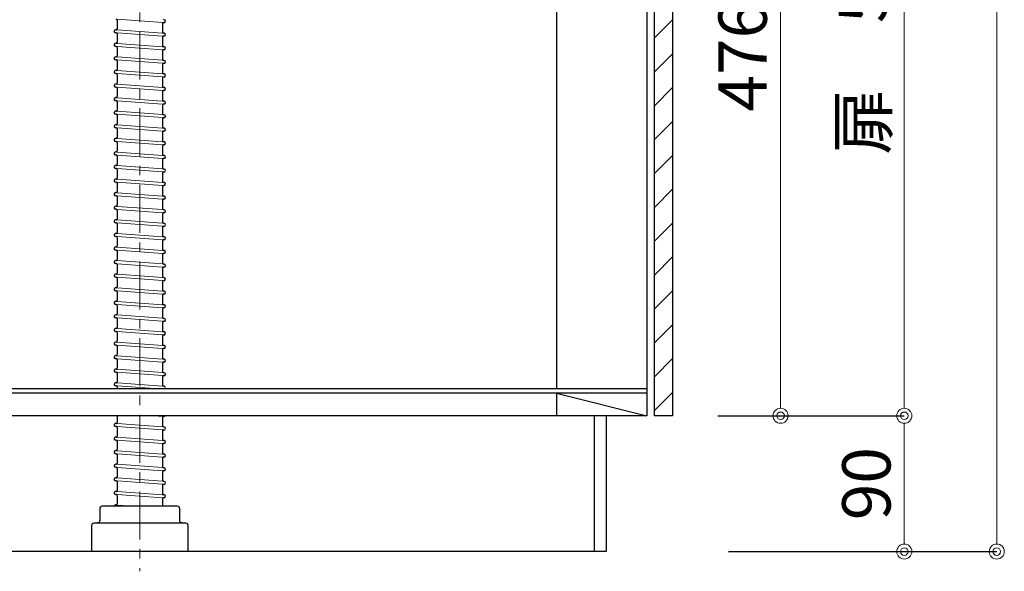
# Model space of a CAD drawing. Units: millimetres. Extents: x 0 to 4200, y 0 to 3484.
# Drawn here: x 431 to 1083, y 617 to 983 of the extents above; entities that cross this region are included whole.
import ezdxf

# ---------------------------------------------------------------- set-up
doc = ezdxf.new("R2010")
doc.units = ezdxf.units.MM
doc.linetypes.add('CENTER', pattern=[50.8, 31.75, -6.35, 6.35, -6.35])
doc.layers.get('0').update_dxf_attribs({"linetype": 'CONTINUOUS'})
doc.layers.get('Defpoints').update_dxf_attribs({"color": 8, "linetype": 'CONTINUOUS'})
doc.layers.add('外形線', color=3, linetype='CONTINUOUS')
doc.layers.add('寸法', color=7, linetype='CONTINUOUS', lineweight=9)
doc.layers.add('芯線', color=8, linetype='CENTER', lineweight=9)
doc.styles.add('32mm文字', font='txt', dxfattribs={"height": 32})
doc.dimstyles.new('32mm文字', dxfattribs={"dimtxt": 32, "dimasz": 10, "dimexe": 0, "dimexo": 30, "dimgap": 5, "dimtad": 1, "dimdsep": 46, "dimtxsty": '32mm文字', "dimblk": 'ORIGIN2', "dimcen": 5, "dimclrd": 256, "dimclre": 256, "dimclrt": 256, "dimadec": 0, "dimazin": 0, "dimtfac": 1, "dimtmove": 0, "dimatfit": 3, "dimldrblk": 'OPEN30', "dimfxl": 1, "dimlwd": -1, "dimarcsym": 0})

# ---------------------------------------------------------------- blocks, each defined once
blk = doc.blocks.new('_Origin2')
at = {"color": 0, "linetype": 'ByBlock', "lineweight": -2}
blk.add_line((-0.5, 0), (-1, 0), dxfattribs=at)
for radius in [0.5, 0.25]:
    blk.add_circle((0, 0), radius, dxfattribs=at)
blk = doc.blocks.new('*D62')
at = {"layer": 'Defpoints', "color": 0, "transparency": 16777216}
for p in [(863.4, 1430), (1078.14, 1430), (870.4, 630)]:
    blk.add_point(p, dxfattribs=at)
at = {"layer": '寸法', "lineweight": -2, "transparency": 16777216}
for p, q in [((893.4, 1430), (1078.14, 1430)), ((900.4, 630), (1078.14, 630))]:
    blk.add_line(p, q, dxfattribs=at)
at = {"layer": '寸法', "transparency": 16777216}
blk.add_line((1078.14, 640), (1078.14, 1420), dxfattribs=at)
at = {"layer": '寸法', "transparency": 16777216, "xscale": 10, "yscale": 10, "zscale": 10}
for p, rotation in [((1078.14, 1430), 90), ((1078.14, 630), 270)]:
    blk.add_blockref('_Origin2', p, dxfattribs=dict(at, rotation=rotation))
at = {"layer": '寸法', "transparency": 16777216, "insert": (1057.14, 1030), "char_height": 32, "attachment_point": 5, "rotation": 90, "style": '32mm文字'}
blk.add_mtext('800', dxfattribs=at)
blk = doc.blocks.new('_Open30')
at = {"color": 0, "linetype": 'ByBlock', "lineweight": -2}
for p, q in [((-1, 0.268), (0, 0)), ((0, 0), (-1, -0.268)), ((0, 0), (-1, 0))]:
    blk.add_line(p, q, dxfattribs=at)
blk = doc.blocks.new('*D64')
at = {"layer": 'Defpoints', "color": 0, "transparency": 16777216}
for p in [(863.4, 720), (1016.89, 720), (870.4, 630)]:
    blk.add_point(p, dxfattribs=at)
at = {"layer": '寸法', "lineweight": -2, "transparency": 16777216}
for p, q in [((893.4, 720), (1016.89, 720)), ((900.4, 630), (1016.89, 630))]:
    blk.add_line(p, q, dxfattribs=at)
at = {"layer": '寸法', "transparency": 16777216}
blk.add_line((1016.89, 640), (1016.89, 710), dxfattribs=at)
at = {"layer": '寸法', "transparency": 16777216, "xscale": 10, "yscale": 10, "zscale": 10}
for p, rotation in [((1016.89, 720), 90), ((1016.89, 630), 270)]:
    blk.add_blockref('_Origin2', p, dxfattribs=dict(at, rotation=rotation))
at = {"layer": '寸法', "transparency": 16777216, "insert": (995.89, 675), "char_height": 32, "attachment_point": 5, "rotation": 90, "style": '32mm文字'}
blk.add_mtext('90', dxfattribs=at)
blk = doc.blocks.new('*D65')
at = {"layer": 'Defpoints', "color": 0, "transparency": 16777216}
for p in [(863.4, 1226), (1016.89, 1226), (863.4, 720)]:
    blk.add_point(p, dxfattribs=at)
at = {"layer": '寸法', "lineweight": -2, "transparency": 16777216}
for p, q in [((893.4, 1226), (1016.89, 1226)), ((893.4, 720), (1016.89, 720))]:
    blk.add_line(p, q, dxfattribs=at)
at = {"layer": '寸法', "transparency": 16777216}
blk.add_line((1016.89, 730), (1016.89, 1216), dxfattribs=at)
at = {"layer": '寸法', "transparency": 16777216, "xscale": 10, "yscale": 10, "zscale": 10}
for p, rotation in [((1016.89, 1226), 90), ((1016.89, 720), 270)]:
    blk.add_blockref('_Origin2', p, dxfattribs=dict(at, rotation=rotation))
at = {"layer": '寸法', "transparency": 16777216, "insert": (993.62, 973), "char_height": 32, "attachment_point": 5, "rotation": 90, "style": '32mm文字'}
blk.add_mtext('扉\u3000506', dxfattribs=at)
blk = doc.blocks.new('*D68')
at = {"layer": 'Defpoints', "color": 0, "transparency": 16777216}
for p in [(863.4, 1196), (863.4, 720), (934.92, 720)]:
    blk.add_point(p, dxfattribs=at)
at = {"layer": '寸法', "lineweight": -2, "transparency": 16777216}
for p, q in [((893.4, 1196), (934.92, 1196)), ((893.4, 720), (934.92, 720))]:
    blk.add_line(p, q, dxfattribs=at)
at = {"layer": '寸法', "transparency": 16777216}
blk.add_line((934.92, 1186), (934.92, 730), dxfattribs=at)
at = {"layer": '寸法', "transparency": 16777216, "xscale": 10, "yscale": 10, "zscale": 10}
for p, rotation in [((934.92, 1196), 90), ((934.92, 720), 270)]:
    blk.add_blockref('_Origin2', p, dxfattribs=dict(at, rotation=rotation))
at = {"layer": '寸法', "transparency": 16777216, "insert": (913.92, 958), "char_height": 32, "attachment_point": 5, "rotation": 90, "style": '32mm文字'}
blk.add_mtext('476', dxfattribs=at)

msp = doc.modelspace()

# ---------------------------------------------------------------- hatches: boundary and pattern name
at = {"lineweight": 9}
h = msp.add_hatch(dxfattribs=at)
h.set_pattern_fill('ANSI31', color=8, scale=5)
h.set_pattern_definition([(45, (-2296.722, 0), (-11.22532, 11.22532), [])])
h.paths.add_polyline_path([(863.4, 1196), (851.402, 1196), (851.402, 719.998), (863.4, 719.998)])

# ---------------------------------------------------------------- linework, layer by layer
for p, q in [((495.396, 982.166), (495.396, 976.575)), ((525.396, 979.857), (525.396, 974.266)), ((526.472, 982.537), (526.044, 982.568)), ((526.325, 980.542), (526.147, 980.555)), ((494.747, 973.864), (494.32, 973.896)), ((494.644, 975.877), (494.466, 975.89)), ((495.396, 973.166), (495.396, 967.575)), ((526.472, 973.537), (526.044, 973.568)), ((494.644, 966.877), (494.466, 966.89)), ((525.396, 970.857), (525.396, 965.266)), ((526.325, 971.542), (526.147, 971.555)), ((494.747, 964.864), (494.32, 964.896)), ((495.396, 964.166), (495.396, 958.575)), ((525.396, 961.857), (525.396, 956.266)), ((526.472, 964.537), (526.044, 964.568)), ((526.325, 962.542), (526.147, 962.555)), ((494.747, 955.864), (494.32, 955.896)), ((494.644, 957.877), (494.466, 957.89)), ((495.396, 955.166), (495.396, 949.575)), ((525.396, 952.857), (525.396, 947.266)), ((526.472, 955.537), (526.044, 955.568)), ((526.325, 953.542), (526.147, 953.555)), ((494.747, 946.864), (494.32, 946.896)), ((494.644, 948.877), (494.466, 948.89)), ((495.396, 946.166), (495.396, 940.575)), ((526.472, 946.537), (526.044, 946.568)), ((494.644, 939.877), (494.466, 939.89)), ((525.396, 943.857), (525.396, 938.266)), ((526.325, 944.542), (526.147, 944.555)), ((494.747, 937.864), (494.32, 937.896)), ((495.396, 937.166), (495.396, 931.575)), ((525.396, 934.857), (525.396, 929.266)), ((526.472, 937.537), (526.044, 937.568)), ((526.325, 935.542), (526.147, 935.555)), ((494.747, 928.864), (494.32, 928.896)), ((494.644, 930.877), (494.466, 930.89)), ((495.396, 928.166), (495.396, 922.575)), ((526.472, 928.537), (526.044, 928.568)), ((526.325, 926.542), (526.147, 926.555)), ((494.747, 919.864), (494.32, 919.896)), ((494.644, 921.877), (494.466, 921.89)), ((525.396, 925.857), (525.396, 920.266)), ((495.396, 919.166), (495.396, 913.575)), ((525.396, 916.857), (525.396, 911.266)), ((526.472, 919.537), (526.044, 919.568)), ((526.325, 917.542), (526.147, 917.555)), ((494.747, 910.864), (494.32, 910.896)), ((494.644, 912.877), (494.466, 912.89)), ((495.396, 910.166), (495.396, 904.575)), ((525.396, 907.857), (525.396, 902.266)), ((526.472, 910.537), (526.044, 910.568)), ((526.325, 908.542), (526.147, 908.555)), ((494.747, 901.864), (494.32, 901.896)), ((494.644, 903.877), (494.466, 903.89)), ((495.396, 901.166), (495.396, 895.575)), ((526.472, 901.537), (526.044, 901.568)), ((494.644, 894.877), (494.466, 894.89)), ((525.396, 898.857), (525.396, 893.266)), ((526.325, 899.542), (526.147, 899.555)), ((494.747, 892.864), (494.32, 892.896)), ((495.396, 892.166), (495.396, 886.575)), ((525.396, 889.857), (525.396, 884.266)), ((526.472, 892.537), (526.044, 892.568)), ((526.325, 890.542), (526.147, 890.555)), ((494.747, 883.864), (494.32, 883.896)), ((494.644, 885.877), (494.466, 885.89)), ((495.396, 883.166), (495.396, 877.575)), ((525.396, 880.857), (525.396, 875.266)), ((526.472, 883.537), (526.044, 883.568)), ((526.325, 881.542), (526.147, 881.555)), ((494.747, 874.864), (494.32, 874.896)), ((494.644, 876.877), (494.466, 876.89)), ((495.396, 874.166), (495.396, 868.575)), ((526.472, 874.537), (526.044, 874.568)), ((494.644, 867.877), (494.466, 867.89)), ((525.396, 871.857), (525.396, 866.266)), ((526.325, 872.542), (526.147, 872.555)), ((494.747, 865.864), (494.32, 865.896)), ((495.396, 865.166), (495.396, 859.575)), ((525.396, 862.857), (525.396, 857.266)), ((526.472, 865.537), (526.044, 865.568)), ((526.325, 863.542), (526.147, 863.555)), ((494.747, 856.864), (494.32, 856.896)), ((494.644, 858.877), (494.466, 858.89)), ((495.396, 856.166), (495.396, 850.575)), ((526.472, 856.537), (526.044, 856.568)), ((526.325, 854.542), (526.147, 854.555)), ((494.644, 849.877), (494.466, 849.89)), ((525.396, 853.857), (525.396, 848.266)), ((494.747, 847.864), (494.32, 847.896)), ((495.396, 847.166), (495.396, 841.575)), ((525.396, 844.857), (525.396, 839.266)), ((526.472, 847.537), (526.044, 847.568)), ((526.325, 845.542), (526.147, 845.555)), ((494.747, 838.864), (494.32, 838.896)), ((494.644, 840.877), (494.466, 840.89)), ((495.396, 838.166), (495.396, 832.575)), ((525.396, 835.857), (525.396, 830.266)), ((526.472, 838.537), (526.044, 838.568)), ((526.325, 836.542), (526.147, 836.555)), ((494.747, 829.864), (494.32, 829.896)), ((494.644, 831.877), (494.466, 831.89)), ((495.396, 829.166), (495.396, 823.575)), ((526.472, 829.537), (526.044, 829.568)), ((494.644, 822.877), (494.466, 822.89)), ((525.396, 826.857), (525.396, 821.266)), ((526.325, 827.542), (526.147, 827.555)), ((494.747, 820.864), (494.32, 820.896)), ((495.396, 820.166), (495.396, 814.575)), ((525.396, 817.857), (525.396, 812.266)), ((526.472, 820.537), (526.044, 820.568)), ((526.325, 818.542), (526.147, 818.555)), ((494.747, 811.864), (494.32, 811.896)), ((494.644, 813.877), (494.466, 813.89)), ((495.396, 811.166), (495.396, 805.575)), ((526.472, 811.537), (526.044, 811.568)), ((526.325, 809.542), (526.147, 809.555)), ((494.747, 802.864), (494.32, 802.896)), ((494.644, 804.877), (494.466, 804.89)), ((525.396, 808.857), (525.396, 803.266)), ((526.472, 802.537), (526.044, 802.568)), ((494.644, 795.877), (494.466, 795.89)), ((495.396, 802.166), (495.396, 796.575)), ((525.396, 799.857), (525.396, 794.266)), ((526.325, 800.542), (526.147, 800.555)), ((494.747, 793.864), (494.32, 793.896)), ((495.396, 793.166), (495.396, 787.575)), ((525.396, 790.857), (525.396, 785.266)), ((526.472, 793.537), (526.044, 793.568)), ((526.325, 791.542), (526.147, 791.555)), ((494.747, 784.864), (494.32, 784.896)), ((494.644, 786.877), (494.466, 786.89)), ((495.396, 784.166), (495.396, 778.575)), ((526.472, 784.537), (526.044, 784.568)), ((494.644, 777.877), (494.466, 777.89)), ((525.396, 781.857), (525.396, 776.266)), ((526.325, 782.542), (526.147, 782.555)), ((494.747, 775.864), (494.32, 775.896)), ((495.396, 775.166), (495.396, 769.575)), ((525.396, 772.857), (525.396, 767.266)), ((526.472, 775.537), (526.044, 775.568)), ((526.325, 773.542), (526.147, 773.555)), ((494.747, 766.864), (494.32, 766.896)), ((494.644, 768.877), (494.466, 768.89)), ((495.396, 766.166), (495.396, 760.575)), ((525.396, 763.857), (525.396, 758.266)), ((526.472, 766.537), (526.044, 766.568)), ((526.325, 764.542), (526.147, 764.555)), ((494.747, 757.864), (494.32, 757.896)), ((494.644, 759.877), (494.466, 759.89)), ((495.396, 757.166), (495.396, 751.575)), ((526.472, 757.537), (526.044, 757.568)), ((494.644, 750.877), (494.466, 750.89)), ((525.396, 754.857), (525.396, 749.266)), ((526.325, 755.542), (526.147, 755.555)), ((494.747, 748.864), (494.32, 748.896)), ((495.396, 748.166), (495.396, 742.575)), ((525.396, 745.857), (525.396, 740.266)), ((526.472, 748.537), (526.044, 748.568)), ((526.325, 746.542), (526.147, 746.555)), ((494.747, 739.864), (494.32, 739.896)), ((494.644, 741.877), (494.466, 741.89)), ((495.396, 739.166), (495.396, 737.998)), ((526.472, 739.537), (526.044, 739.568)), ((495.396, 719.998), (495.396, 715.575)), ((525.396, 718.857), (525.396, 713.266)), ((526.325, 719.542), (526.147, 719.555)), ((494.747, 712.864), (494.32, 712.896)), ((494.644, 714.877), (494.466, 714.89)), ((495.396, 712.166), (495.396, 706.575)), ((526.472, 712.537), (526.044, 712.568)), ((494.644, 705.877), (494.466, 705.89)), ((525.396, 709.857), (525.396, 704.266)), ((526.325, 710.542), (526.147, 710.555)), ((494.747, 703.864), (494.32, 703.896)), ((495.396, 703.166), (495.396, 697.575)), ((525.396, 700.857), (525.396, 695.266)), ((526.472, 703.537), (526.044, 703.568)), ((526.325, 701.542), (526.147, 701.555)), ((494.747, 694.864), (494.32, 694.896)), ((494.644, 696.877), (494.466, 696.89)), ((495.396, 694.166), (495.396, 688.575)), ((525.396, 691.857), (525.396, 686.266)), ((526.472, 694.537), (526.044, 694.568)), ((526.325, 692.542), (526.147, 692.555)), ((494.747, 685.864), (494.32, 685.896)), ((494.644, 687.877), (494.466, 687.89)), ((495.396, 685.166), (495.396, 679.575)), ((526.472, 685.537), (526.044, 685.568)), ((494.644, 678.877), (494.466, 678.89)), ((525.396, 682.857), (525.396, 677.266)), ((526.325, 683.542), (526.147, 683.555)), ((494.747, 676.864), (494.32, 676.896)), ((495.396, 676.166), (495.396, 670.575)), ((525.396, 673.857), (525.396, 668.266)), ((526.472, 676.537), (526.044, 676.568)), ((526.325, 674.542), (526.147, 674.555)), ((494.747, 667.864), (494.32, 667.896)), ((494.644, 669.877), (494.466, 669.89)), ((495.396, 667.166), (495.396, 661.575)), ((526.472, 667.537), (526.044, 667.568)), ((526.325, 665.542), (526.147, 665.555)), ((494.644, 660.877), (494.466, 660.89)), ((525.396, 664.857), (525.396, 659.998))]:
    msp.add_line(p, q)
for centre, radius, start, end in [((494.696, 982.166), 0.7, 0, 85.794643), ((526.096, 979.857), 0.7, 85.794643, 180), ((526.398, 981.539), 1, 265.794643, 85.794643), ((494.393, 974.893), 1, 85.794643, 265.794643), ((494.696, 976.575), 0.7, 265.794643, 0), ((494.696, 973.166), 0.7, 0, 85.794643), ((526.096, 974.266), 0.7, 180, 265.794643), ((526.398, 972.539), 1, 265.794643, 85.794643), ((494.393, 965.893), 1, 85.794643, 265.794643), ((494.696, 967.575), 0.7, 265.794643, 0), ((526.096, 970.857), 0.7, 85.794643, 180), ((494.696, 964.166), 0.7, 0, 85.794643), ((526.096, 965.266), 0.7, 180, 265.794643), ((526.096, 961.857), 0.7, 85.794643, 180), ((526.398, 963.539), 1, 265.794643, 85.794643), ((494.393, 956.893), 1, 85.794643, 265.794643), ((494.696, 958.575), 0.7, 265.794643, 0), ((494.696, 955.166), 0.7, 0, 85.794643), ((526.096, 956.266), 0.7, 180, 265.794643), ((526.096, 952.857), 0.7, 85.794643, 180), ((526.398, 954.539), 1, 265.794643, 85.794643), ((494.393, 947.893), 1, 85.794643, 265.794643), ((494.696, 949.575), 0.7, 265.794643, 0), ((494.696, 946.166), 0.7, 0, 85.794643), ((526.096, 947.266), 0.7, 180, 265.794643), ((526.398, 945.539), 1, 265.794643, 85.794643), ((494.393, 938.893), 1, 85.794643, 265.794643), ((494.696, 940.575), 0.7, 265.794643, 0), ((526.096, 943.857), 0.7, 85.794643, 180), ((494.696, 937.166), 0.7, 0, 85.794643), ((526.096, 938.266), 0.7, 180, 265.794643), ((526.096, 934.857), 0.7, 85.794643, 180), ((526.398, 936.539), 1, 265.794643, 85.794643), ((494.393, 929.893), 1, 85.794643, 265.794643), ((494.696, 931.575), 0.7, 265.794643, 0), ((494.696, 928.166), 0.7, 0, 85.794643), ((526.096, 929.266), 0.7, 180, 265.794643), ((526.096, 925.857), 0.7, 85.794643, 180), ((526.398, 927.539), 1, 265.794643, 85.794643), ((494.393, 920.893), 1, 85.794643, 265.794643), ((494.696, 922.575), 0.7, 265.794643, 0), ((494.696, 919.166), 0.7, 0, 85.794643), ((526.096, 920.266), 0.7, 180, 265.794643), ((494.696, 913.575), 0.7, 265.794643, 0), ((526.096, 916.857), 0.7, 85.794643, 180), ((526.398, 918.539), 1, 265.794643, 85.794643), ((494.393, 911.893), 1, 85.794643, 265.794643), ((494.696, 910.166), 0.7, 0, 85.794643), ((526.096, 911.266), 0.7, 180, 265.794643), ((526.096, 907.857), 0.7, 85.794643, 180), ((526.398, 909.539), 1, 265.794643, 85.794643), ((494.393, 902.893), 1, 85.794643, 265.794643), ((494.696, 904.575), 0.7, 265.794643, 0), ((494.696, 901.166), 0.7, 0, 85.794643), ((526.096, 902.266), 0.7, 180, 265.794643), ((526.398, 900.539), 1, 265.794643, 85.794643), ((494.393, 893.893), 1, 85.794643, 265.794643), ((494.696, 895.575), 0.7, 265.794643, 0), ((526.096, 898.857), 0.7, 85.794643, 180), ((494.696, 892.166), 0.7, 0, 85.794643), ((526.096, 893.266), 0.7, 180, 265.794643), ((526.096, 889.857), 0.7, 85.794643, 180), ((526.398, 891.539), 1, 265.794643, 85.794643), ((494.393, 884.893), 1, 85.794643, 265.794643), ((494.696, 886.575), 0.7, 265.794643, 0), ((494.696, 883.166), 0.7, 0, 85.794643), ((526.096, 884.266), 0.7, 180, 265.794643), ((526.096, 880.857), 0.7, 85.794643, 180), ((526.398, 882.539), 1, 265.794643, 85.794643), ((494.393, 875.893), 1, 85.794643, 265.794643), ((494.696, 877.575), 0.7, 265.794643, 0), ((494.696, 874.166), 0.7, 0, 85.794643), ((526.096, 875.266), 0.7, 180, 265.794643), ((526.398, 873.539), 1, 265.794643, 85.794643), ((494.393, 866.893), 1, 85.794643, 265.794643), ((494.696, 868.575), 0.7, 265.794643, 0), ((526.096, 871.857), 0.7, 85.794643, 180), ((494.696, 865.166), 0.7, 0, 85.794643), ((526.096, 866.266), 0.7, 180, 265.794643), ((526.096, 862.857), 0.7, 85.794643, 180), ((526.398, 864.539), 1, 265.794643, 85.794643), ((494.393, 857.893), 1, 85.794643, 265.794643), ((494.696, 859.575), 0.7, 265.794643, 0), ((494.696, 856.166), 0.7, 0, 85.794643), ((526.096, 857.266), 0.7, 180, 265.794643), ((526.096, 853.857), 0.7, 85.794643, 180), ((526.398, 855.539), 1, 265.794643, 85.794643), ((494.393, 848.893), 1, 85.794643, 265.794643), ((494.696, 850.575), 0.7, 265.794643, 0), ((526.096, 848.266), 0.7, 180, 265.794643), ((494.696, 841.575), 0.7, 265.794643, 0), ((494.696, 847.166), 0.7, 0, 85.794643), ((526.096, 844.857), 0.7, 85.794643, 180), ((526.398, 846.539), 1, 265.794643, 85.794643), ((494.393, 839.893), 1, 85.794643, 265.794643), ((494.696, 838.166), 0.7, 0, 85.794643), ((526.096, 839.266), 0.7, 180, 265.794643), ((526.096, 835.857), 0.7, 85.794643, 180), ((526.398, 837.539), 1, 265.794643, 85.794643), ((494.393, 830.893), 1, 85.794643, 265.794643), ((494.696, 832.575), 0.7, 265.794643, 0), ((494.696, 829.166), 0.7, 0, 85.794643), ((526.096, 830.266), 0.7, 180, 265.794643), ((526.398, 828.539), 1, 265.794643, 85.794643), ((494.393, 821.893), 1, 85.794643, 265.794643), ((494.696, 823.575), 0.7, 265.794643, 0), ((526.096, 826.857), 0.7, 85.794643, 180), ((494.696, 820.166), 0.7, 0, 85.794643), ((526.096, 821.266), 0.7, 180, 265.794643), ((526.096, 817.857), 0.7, 85.794643, 180), ((526.398, 819.539), 1, 265.794643, 85.794643), ((494.393, 812.893), 1, 85.794643, 265.794643), ((494.696, 814.575), 0.7, 265.794643, 0), ((494.696, 811.166), 0.7, 0, 85.794643), ((526.096, 812.266), 0.7, 180, 265.794643), ((526.096, 808.857), 0.7, 85.794643, 180), ((526.398, 810.539), 1, 265.794643, 85.794643), ((494.393, 803.893), 1, 85.794643, 265.794643), ((494.696, 805.575), 0.7, 265.794643, 0), ((494.696, 802.166), 0.7, 0, 85.794643), ((526.096, 803.266), 0.7, 180, 265.794643), ((526.398, 801.539), 1, 265.794643, 85.794643), ((494.393, 794.893), 1, 85.794643, 265.794643), ((494.696, 796.575), 0.7, 265.794643, 0), ((526.096, 799.857), 0.7, 85.794643, 180), ((494.696, 793.166), 0.7, 0, 85.794643), ((526.096, 794.266), 0.7, 180, 265.794643), ((526.096, 790.857), 0.7, 85.794643, 180), ((526.398, 792.539), 1, 265.794643, 85.794643), ((494.393, 785.893), 1, 85.794643, 265.794643), ((494.696, 787.575), 0.7, 265.794643, 0), ((494.696, 784.166), 0.7, 0, 85.794643), ((526.096, 785.266), 0.7, 180, 265.794643), ((526.398, 783.539), 1, 265.794643, 85.794643), ((494.393, 776.893), 1, 85.794643, 265.794643), ((494.696, 778.575), 0.7, 265.794643, 0), ((526.096, 781.857), 0.7, 85.794643, 180), ((494.696, 775.166), 0.7, 0, 85.794643), ((526.096, 776.266), 0.7, 180, 265.794643), ((526.096, 772.857), 0.7, 85.794643, 180), ((526.398, 774.539), 1, 265.794643, 85.794643), ((494.393, 767.893), 1, 85.794643, 265.794643), ((494.696, 769.575), 0.7, 265.794643, 0), ((494.696, 766.166), 0.7, 0, 85.794643), ((526.096, 767.266), 0.7, 180, 265.794643), ((526.096, 763.857), 0.7, 85.794643, 180), ((526.398, 765.539), 1, 265.794643, 85.794643), ((494.393, 758.893), 1, 85.794643, 265.794643), ((494.696, 760.575), 0.7, 265.794643, 0), ((494.696, 757.166), 0.7, 0, 85.794643), ((526.096, 758.266), 0.7, 180, 265.794643), ((526.398, 756.539), 1, 265.794643, 85.794643), ((494.393, 749.893), 1, 85.794643, 265.794643), ((494.696, 751.575), 0.7, 265.794643, 0), ((526.096, 754.857), 0.7, 85.794643, 180), ((494.696, 748.166), 0.7, 0, 85.794643), ((526.096, 749.266), 0.7, 180, 265.794643), ((526.096, 745.857), 0.7, 85.794643, 180), ((526.398, 747.539), 1, 265.794643, 85.794643), ((494.393, 740.893), 1, 85.794643, 265.794643), ((494.696, 742.575), 0.7, 265.794643, 0), ((494.696, 739.166), 0.7, 0, 85.794643), ((526.096, 740.266), 0.7, 180, 265.794643), ((526.398, 738.539), 1, 327.208182, 85.794643), ((526.096, 718.857), 0.7, 85.794643, 180), ((526.398, 720.539), 1, 265.794643, 327.208182), ((494.393, 713.893), 1, 85.794643, 265.794643), ((494.696, 715.575), 0.7, 265.794643, 0), ((494.696, 712.166), 0.7, 0, 85.794643), ((526.096, 713.266), 0.7, 180, 265.794643), ((526.398, 711.539), 1, 265.794643, 85.794643), ((494.393, 704.893), 1, 85.794643, 265.794643), ((494.696, 706.575), 0.7, 265.794643, 0), ((526.096, 709.857), 0.7, 85.794643, 180), ((494.696, 703.166), 0.7, 0, 85.794643), ((526.096, 704.266), 0.7, 180, 265.794643), ((526.096, 700.857), 0.7, 85.794643, 180), ((526.398, 702.539), 1, 265.794643, 85.794643), ((494.393, 695.893), 1, 85.794643, 265.794643), ((494.696, 697.575), 0.7, 265.794643, 0), ((494.696, 694.166), 0.7, 0, 85.794643), ((526.096, 695.266), 0.7, 180, 265.794643), ((526.096, 691.857), 0.7, 85.794643, 180), ((526.398, 693.539), 1, 265.794643, 85.794643), ((494.393, 686.893), 1, 85.794643, 265.794643), ((494.696, 688.575), 0.7, 265.794643, 0), ((494.696, 685.166), 0.7, 0, 85.794643), ((526.096, 686.266), 0.7, 180, 265.794643), ((526.398, 684.539), 1, 265.794643, 85.794643), ((494.393, 677.893), 1, 85.794643, 265.794643), ((494.696, 679.575), 0.7, 265.794643, 0), ((526.096, 682.857), 0.7, 85.794643, 180), ((494.696, 676.166), 0.7, 0, 85.794643), ((526.096, 677.266), 0.7, 180, 265.794643), ((526.096, 673.857), 0.7, 85.794643, 180), ((526.398, 675.539), 1, 265.794643, 85.794643), ((494.393, 668.893), 1, 85.794643, 265.794643), ((494.696, 670.575), 0.7, 265.794643, 0), ((494.696, 667.166), 0.7, 0, 85.794643), ((526.096, 668.266), 0.7, 180, 265.794643), ((526.096, 664.857), 0.7, 85.794643, 180), ((526.398, 666.539), 1, 265.794643, 85.794643), ((494.393, 659.893), 1, 85.794643, 173.968529), ((494.696, 661.575), 0.7, 265.794643, 0)]:
    msp.add_arc(centre, radius, start, end)
at = {"layer": '外形線', "color": 4}
msp.add_line((786.4, 1245.998), (786.4, 737.998), dxfattribs=at)
at = {"layer": '外形線'}
for p, q in [((846.4, 1245.998), (846.4, 719.998)), ((338.4, 737.998), (846.4, 737.998)), ((846.4, 734.998), (338.4, 734.998)), ((786.4, 734.998), (846.4, 719.998)), ((786.4, 734.998), (786.4, 719.998)), ((846.4, 719.998), (338.4, 719.998)), ((811.4, 719.998), (811.4, 629.998)), ((819.4, 719.998), (819.4, 629.998)), ((863.4, 719.998), (851.4, 719.998)), ((819.4, 629.998), (320.4, 629.998))]:
    msp.add_line(p, q, dxfattribs=at)
at = {"layer": '外形線', "color": 8, "lineweight": 9}
for p, q in [((525.399, 980.61), (495.396, 982.816)), ((525.397, 973.616), (495.396, 975.822)), ((525.399, 971.61), (495.396, 973.816)), ((525.397, 964.616), (495.396, 966.822)), ((525.399, 962.61), (495.396, 964.816)), ((525.397, 955.616), (495.396, 957.822)), ((525.399, 953.61), (495.396, 955.816)), ((525.397, 946.616), (495.396, 948.822)), ((525.399, 944.61), (495.396, 946.816)), ((525.397, 937.616), (495.396, 939.822)), ((525.399, 935.61), (495.396, 937.816)), ((525.397, 928.616), (495.396, 930.822)), ((525.399, 926.61), (495.396, 928.816)), ((525.397, 919.616), (495.396, 921.822)), ((525.399, 917.61), (495.396, 919.816)), ((525.397, 910.616), (495.396, 912.822)), ((525.399, 908.61), (495.396, 910.816)), ((525.397, 901.616), (495.396, 903.822)), ((525.399, 899.61), (495.396, 901.816)), ((525.397, 892.616), (495.396, 894.822)), ((525.399, 890.61), (495.396, 892.816)), ((525.397, 883.616), (495.396, 885.822)), ((525.399, 881.61), (495.396, 883.816)), ((525.397, 874.616), (495.396, 876.822)), ((525.399, 872.61), (495.396, 874.816)), ((525.397, 865.616), (495.396, 867.822)), ((525.399, 863.61), (495.396, 865.816)), ((525.397, 856.616), (495.396, 858.822)), ((525.399, 854.61), (495.396, 856.816)), ((525.397, 847.616), (495.396, 849.822)), ((525.399, 845.61), (495.396, 847.816)), ((525.397, 838.616), (495.396, 840.822)), ((525.399, 836.61), (495.396, 838.816)), ((525.397, 829.616), (495.396, 831.822)), ((525.399, 827.61), (495.396, 829.816)), ((525.397, 820.616), (495.396, 822.822)), ((525.399, 818.61), (495.396, 820.816)), ((525.397, 811.616), (495.396, 813.822)), ((525.399, 809.61), (495.396, 811.816)), ((525.397, 802.616), (495.396, 804.822)), ((525.399, 800.61), (495.396, 802.816)), ((525.397, 793.616), (495.396, 795.822)), ((525.399, 791.61), (495.396, 793.816)), ((525.397, 784.616), (495.396, 786.822)), ((525.399, 782.61), (495.396, 784.816)), ((525.397, 775.616), (495.396, 777.822)), ((525.399, 773.61), (495.396, 775.816)), ((525.397, 766.616), (495.396, 768.822)), ((525.399, 764.61), (495.396, 766.816)), ((525.397, 757.616), (495.396, 759.822)), ((525.399, 755.61), (495.396, 757.816)), ((525.397, 748.616), (495.396, 750.822)), ((525.399, 746.61), (495.396, 748.816)), ((525.397, 739.616), (495.396, 741.822)), ((520.127, 737.998), (495.396, 739.816)), ((525.399, 719.61), (520.127, 719.998)), ((525.397, 712.616), (495.396, 714.822)), ((525.399, 710.61), (495.396, 712.816)), ((525.397, 703.616), (495.396, 705.822)), ((525.399, 701.61), (495.396, 703.816)), ((525.397, 694.616), (495.396, 696.822)), ((525.399, 692.61), (495.396, 694.816)), ((525.397, 685.616), (495.396, 687.822)), ((525.399, 683.61), (495.396, 685.816)), ((525.397, 676.616), (495.396, 678.822)), ((525.399, 674.61), (495.396, 676.816)), ((525.397, 667.616), (495.396, 669.822)), ((525.399, 665.61), (495.396, 667.816)), ((506.601, 659.998), (495.396, 660.822))]:
    msp.add_line(p, q, dxfattribs=at)
at = {"layer": '外形線'}
msp.add_lwpolyline([(863.4, 719.998), (851.402, 719.998), (851.402, 1196), (863.4, 1196)], close=True, dxfattribs=at)
msp.add_lwpolyline([(538.396, 648.998, -0.4142136), (536.896, 650.498), (536.896, 658.498, 0.4142136), (535.396, 659.998), (485.396, 659.998, 0.4142136), (483.896, 658.498), (483.896, 650.498, -0.4142136), (482.396, 648.998)], format="xyb", dxfattribs=at)
msp.add_lwpolyline([(478.646, 647.498, -0.4142136), (480.146, 648.998), (540.646, 648.998, -0.4142136), (542.146, 647.498), (542.146, 629.998), (478.646, 629.998)], format="xyb", close=True, dxfattribs=at)
at = {"layer": '芯線'}
msp.add_line((510.396, 1330.234), (510.396, 616.909), dxfattribs=at)

# ---------------------------------------------------------------- dimensions: what is measured, and where the dimension line sits
at = {"layer": '寸法'}
for base, p1, p2, picture, middle in [((1078.136, 1429.998), (870.4, 629.998), (863.4, 1429.998), '*D62', (1057.136, 1029.998)), ((934.919, 719.998), (863.4, 1196), (863.4, 719.998), '*D68', (913.919, 957.999)), ((1016.894, 719.998), (870.4, 629.998), (863.4, 719.998), '*D64', (995.894, 674.998))]:
    dim = msp.add_linear_dim(base=base, p1=p1, p2=p2, angle=90, dimstyle='32mm文字', override={"dimclrd": 256, "dimclre": 256, "dimclrt": 256}, dxfattribs=at)
    dim.commit()
    dim.dimension.update_dxf_attribs({"geometry": picture, "text_midpoint": middle})
dim = msp.add_linear_dim(base=(1016.894, 1226), p1=(863.4, 719.998), p2=(863.4, 1226), angle=90, text='扉\u3000<>', dimstyle='32mm文字', override={"dimclrd": 256, "dimclre": 256, "dimclrt": 256}, dxfattribs=at)
dim.commit()
dim.dimension.update_dxf_attribs({"geometry": '*D65', "text_midpoint": (993.62, 972.999)})

doc.saveas('drawing.dxf')
